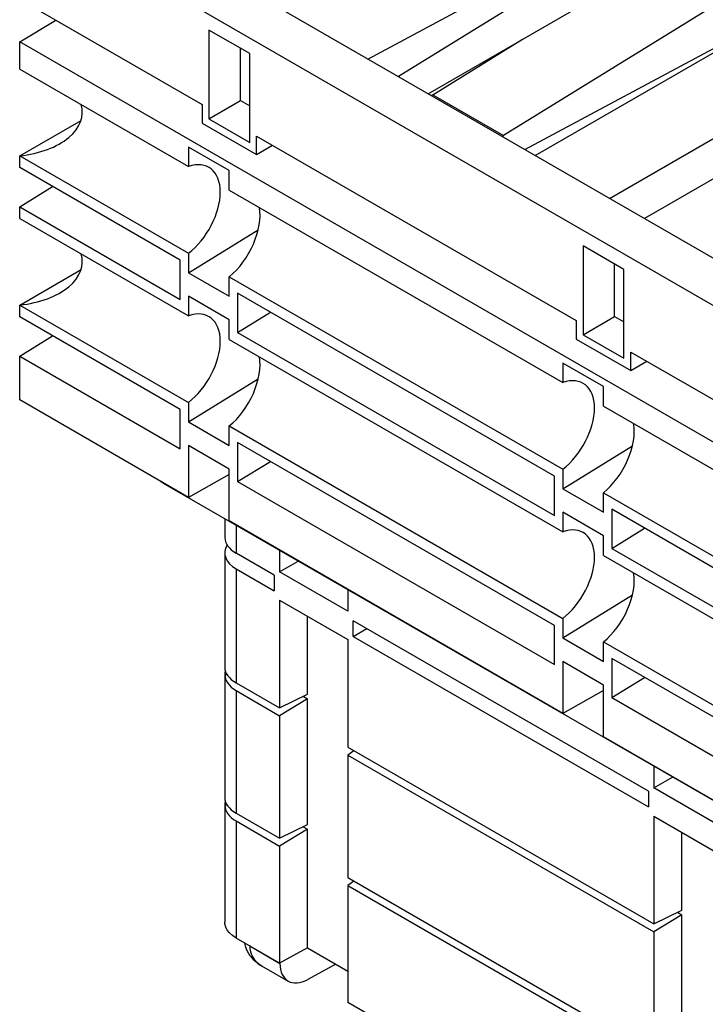
# Model space of a CAD drawing. Units: millimetres. Extents: x 41 to 412, y 3 to 279.
# Drawn here: x 285 to 318, y 132 to 178 of the extents above; entities that cross this region are included whole.
import ezdxf

# ---------------------------------------------------------------- set-up
doc = ezdxf.new("R2010")
doc.units = ezdxf.units.MM

msp = doc.modelspace()

# ---------------------------------------------------------------- linework, layer by layer
at = {"color": 7, "linetype": 'Continuous', "lineweight": 25}
for p, q in [((304.704, 174.791), (323.659, 185.733)), ((286.375, 183.145), (374.956, 132.008)), ((291.518, 182.403), (373.671, 134.977)), ((322.116, 181.371), (308.263, 172.815)), ((301.863, 176.43), (308.263, 179.867)), ((286.375, 178.691), (294.025, 174.275)), ((309.273, 172.153), (322.116, 179.049)), ((309.757, 171.873), (321.775, 178.811)), ((285.411, 177.244), (287.117, 178.263)), ((308.263, 178.663), (303.303, 175.599)), ((296.275, 176.688), (294.346, 177.801)), ((294.346, 177.801), (294.346, 173.607)), ((304.921, 174.745), (309.162, 177.365)), ((373.992, 126.107), (285.411, 177.244)), ((285.411, 175.948), (285.411, 177.244)), ((295.835, 174.466), (295.835, 176.942)), ((296.275, 172.494), (296.275, 176.688)), ((285.411, 175.948), (293.382, 171.347)), ((304.921, 174.745), (304.849, 174.707)), ((304.921, 174.745), (308.263, 172.815)), ((313.276, 169.842), (321.95, 174.85)), ((294.025, 174.275), (294.025, 173.404)), ((294.346, 173.607), (295.835, 174.466)), ((295.835, 174.466), (296.275, 174.212)), ((294.346, 173.607), (296.275, 172.494)), ((285.411, 171.858), (288.31, 173.532)), ((294.025, 173.404), (296.596, 171.919)), ((296.596, 172.791), (311.703, 164.07)), ((296.596, 171.919), (296.596, 172.791)), ((308.192, 172.777), (308.263, 172.815)), ((321.795, 172.861), (314.92, 168.893)), ((295.311, 171.158), (293.382, 172.271)), ((293.382, 172.271), (293.382, 171.347)), ((296.596, 171.919), (297.351, 172.355)), ((285.411, 171.305), (285.411, 171.858)), ((285.411, 171.858), (293.382, 167.257)), ((292.996, 166.926), (285.411, 171.305)), ((295.311, 170.233), (295.311, 171.158)), ((285.411, 169.449), (286.964, 170.408)), ((295.311, 170.233), (311.06, 161.142)), ((285.411, 169.449), (292.996, 165.07)), ((285.411, 168.896), (285.411, 169.449)), ((285.411, 168.896), (293.382, 164.295)), ((293.382, 166.332), (296.677, 168.365)), ((313.952, 166.483), (312.024, 167.596)), ((312.024, 167.596), (312.024, 163.402)), ((293.382, 167.257), (293.382, 166.332)), ((292.996, 165.07), (292.996, 166.926)), ((313.512, 164.261), (313.512, 166.737)), ((285.411, 164.806), (288.31, 166.48)), ((293.382, 166.332), (295.311, 165.219)), ((295.311, 165.219), (295.311, 166.143)), ((295.311, 166.143), (311.06, 157.051)), ((313.952, 162.288), (313.952, 166.483)), ((295.311, 164.106), (293.382, 165.219)), ((293.382, 165.219), (293.382, 164.295)), ((310.674, 156.721), (295.696, 165.368)), ((295.696, 165.368), (295.696, 163.512)), ((285.411, 164.253), (285.411, 164.806)), ((285.411, 164.806), (293.382, 160.205)), ((292.996, 159.874), (285.411, 164.253)), ((295.696, 163.512), (297.25, 164.47)), ((312.024, 163.402), (313.512, 164.261)), ((313.512, 164.261), (313.952, 164.007)), ((295.311, 163.181), (295.311, 164.106)), ((311.703, 164.07), (311.703, 163.198)), ((285.411, 162.397), (286.964, 163.357)), ((295.696, 163.512), (310.674, 154.865)), ((312.024, 163.402), (313.952, 162.288)), ((295.311, 163.181), (311.06, 154.09)), ((311.703, 163.198), (314.274, 161.714)), ((285.411, 160.319), (285.411, 162.397)), ((285.411, 162.397), (292.996, 158.018)), ((314.274, 162.585), (329.38, 153.865)), ((314.274, 161.714), (314.274, 162.585)), ((312.988, 160.952), (311.06, 162.066)), ((311.06, 162.066), (311.06, 161.142)), ((314.274, 161.714), (315.029, 162.15)), ((293.382, 159.28), (296.677, 161.313)), ((312.988, 160.028), (312.988, 160.952)), ((293.382, 155.717), (285.411, 160.319)), ((293.382, 160.205), (293.382, 159.28)), ((292.996, 158.018), (292.996, 159.874)), ((312.988, 160.028), (328.737, 150.936)), ((293.382, 159.28), (295.311, 158.167)), ((295.311, 158.167), (295.311, 159.091)), ((295.311, 159.091), (311.06, 149.999)), ((310.674, 149.669), (295.696, 158.316)), ((295.696, 158.316), (295.696, 156.46)), ((295.311, 157.054), (293.382, 158.167)), ((293.382, 158.167), (293.382, 155.717)), ((311.06, 156.127), (314.355, 158.16)), ((295.696, 156.46), (297.25, 157.419)), ((295.311, 154.604), (295.311, 157.054)), ((311.06, 157.051), (311.06, 156.127)), ((373.846, 109.245), (292.207, 156.374)), ((295.311, 156.792), (293.382, 155.717)), ((295.696, 156.46), (310.674, 147.813)), ((310.674, 154.865), (310.674, 156.721)), ((311.06, 156.127), (312.988, 155.014)), ((312.988, 155.014), (312.988, 155.938)), ((312.988, 155.938), (328.737, 146.846)), ((312.988, 153.9), (311.06, 155.014)), ((311.06, 155.014), (311.06, 154.09)), ((328.352, 146.516), (313.374, 155.162)), ((313.374, 155.162), (313.374, 153.307)), ((295.099, 154.705), (295.099, 153.812)), ((311.06, 145.512), (295.311, 154.604)), ((313.374, 153.307), (314.928, 154.265)), ((312.988, 152.976), (312.988, 153.9)), ((295.099, 153.093), (295.099, 147.678)), ((297.432, 152.042), (295.632, 153.081)), ((297.689, 153.21), (297.689, 152.191)), ((313.374, 153.307), (328.352, 144.66)), ((297.689, 152.191), (298.572, 152.7)), ((312.988, 152.976), (328.737, 143.884)), ((295.632, 152.339), (297.432, 151.3)), ((295.632, 152.339), (295.632, 146.957)), ((300.903, 150.335), (297.689, 152.191)), ((297.432, 152.042), (297.432, 151.3)), ((300.903, 151.354), (300.903, 150.335)), ((297.689, 150.855), (300.903, 148.999)), ((297.689, 150.855), (297.689, 145.77)), ((311.06, 149.075), (314.355, 151.108)), ((299.008, 146.418), (299.008, 150.093)), ((315.109, 141.837), (301.16, 149.89)), ((301.16, 149.148), (301.16, 149.89)), ((311.06, 149.999), (311.06, 149.075)), ((301.16, 149.148), (301.803, 149.519)), ((310.674, 147.813), (310.674, 149.669)), ((300.903, 148.999), (300.903, 143.914)), ((301.16, 149.148), (315.109, 141.095)), ((311.06, 149.075), (312.988, 147.962)), ((312.988, 147.962), (312.988, 148.886)), ((312.988, 148.886), (327.452, 140.537)), ((312.988, 146.849), (311.06, 147.962)), ((311.06, 147.962), (311.06, 145.512)), ((327.452, 139.984), (313.374, 148.11)), ((313.374, 148.11), (313.374, 146.255)), ((295.099, 147.35), (295.197, 147.353)), ((295.099, 147.35), (295.099, 141.517)), ((313.374, 146.255), (314.928, 147.213)), ((295.632, 146.957), (297.689, 145.77)), ((295.632, 146.586), (297.689, 145.399)), ((295.632, 146.586), (295.632, 140.796)), ((312.988, 146.587), (311.06, 145.512)), ((312.988, 144.399), (312.988, 146.849)), ((297.689, 145.77), (299.008, 146.418)), ((299.008, 146.196), (297.689, 145.399)), ((298.8, 146.316), (299.008, 146.196)), ((299.008, 140.257), (299.008, 146.196)), ((313.374, 146.255), (328.352, 137.608)), ((297.689, 145.399), (297.689, 139.609)), ((328.737, 135.307), (312.988, 144.399)), ((300.903, 143.914), (315.367, 135.565)), ((301.201, 143.742), (300.903, 143.543)), ((300.903, 143.543), (315.367, 135.194)), ((300.903, 143.543), (300.903, 137.753)), ((315.367, 143.005), (315.367, 141.986)), ((315.367, 141.986), (316.249, 142.495)), ((318.581, 140.13), (315.367, 141.986)), ((315.109, 141.837), (315.109, 141.095)), ((295.099, 141.189), (295.197, 141.192)), ((295.099, 141.189), (295.099, 135.637)), ((295.632, 140.796), (297.689, 139.609)), ((315.367, 140.65), (318.581, 138.794)), ((315.367, 140.65), (315.367, 135.565)), ((295.632, 140.425), (297.689, 139.237)), ((295.632, 140.425), (295.632, 134.895)), ((297.689, 139.609), (299.008, 140.257)), ((298.8, 140.155), (299.008, 140.034)), ((299.008, 140.034), (297.689, 139.237)), ((299.008, 134.43), (299.008, 140.034)), ((316.686, 136.213), (316.686, 139.888)), ((297.689, 139.237), (297.689, 133.707)), ((300.903, 137.753), (315.367, 129.404)), ((301.201, 137.581), (300.903, 137.382)), ((300.903, 137.382), (315.367, 129.032)), ((300.903, 137.382), (300.903, 131.852)), ((315.367, 135.565), (316.686, 136.213)), ((316.686, 135.991), (315.367, 135.194)), ((316.478, 136.111), (316.686, 135.991)), ((316.686, 130.052), (316.686, 135.991)), ((315.367, 135.194), (315.367, 129.404)), ((297.689, 133.707), (295.632, 134.895)), ((296.275, 134.524), (297.706, 133.697)), ((299.008, 134.43), (297.689, 133.707)), ((299.008, 134.43), (300.903, 133.336)), ((296.84, 133.582), (298.092, 132.859)), ((297.706, 133.717), (297.706, 133.697)), ((300.345, 133.659), (299.025, 132.936)), ((315.367, 123.502), (300.903, 131.852))]:
    msp.add_line(p, q, dxfattribs=at)
at = {"color": 8, "linetype": 'Continuous', "lineweight": 25}
for p, q in [((292.206, 156.396), (292.207, 156.374)), ((295.632, 154.397), (295.632, 153.081)), ((296.275, 134.524), (296.263, 134.53)), ((296.275, 134.524), (296.275, 134.524))]:
    msp.add_line(p, q, dxfattribs=at)
at = {"color": 7, "linetype": 'Continuous', "lineweight": 25, "flags": 128}
for points in [[(292.207, 156.374), (292.061, 156.472), (292.025, 156.501)], [(295.632, 134.895), (295.462, 135.008), (295.322, 135.134), (295.214, 135.27), (295.141, 135.414), (295.104, 135.562), (295.099, 135.637)]]:
    msp.add_lwpolyline(points, dxfattribs=at)
at = {"color": 7, "linetype": 'Continuous', "lineweight": 25}
for centre, major_axis, ratio, start_param, end_param in [((284.768, 173.903), (3.6, 0), 0.577382, 4.891923, 6.462882), ((293.055, 169.119), (1.306, 2.185), 0.587369, 4.115481, 6.898005), ((294.995, 167.999), (1.24, 2.223), 0.567218, 4.098017, 5.668976), ((284.768, 166.851), (3.6, 0), 0.577382, 4.891923, 6.462882), ((293.055, 162.067), (1.306, 2.185), 0.587369, 4.115481, 6.898005), ((294.995, 160.948), (1.24, 2.223), 0.567218, 4.098017, 5.668976), ((310.733, 158.914), (1.306, 2.185), 0.587369, 4.115481, 6.898005), ((312.672, 157.794), (1.24, 2.223), 0.567218, 4.098017, 5.668976), ((310.733, 151.862), (1.306, 2.185), 0.587369, 4.115481, 6.898005), ((296.918, 153.785), (1.818, -0.04), 0.561981, 3.154013, 3.939411), ((296.918, 153.12), (1.818, 0.042), 0.592198, 2.779618, 3.913199), ((312.672, 150.742), (1.24, 2.223), 0.567218, 4.098017, 5.668976), ((296.918, 147.625), (1.818, -0.075), 0.547766, 3.164193, 3.949591), ((296.918, 147.403), (1.818, 0.075), 0.547766, 2.954655, 3.118993), ((296.918, 147.403), (1.817, 0.083), 0.60536, 3.113994, 3.899392), ((296.918, 141.464), (1.818, -0.075), 0.547766, 3.164193, 3.949591), ((296.918, 141.241), (1.818, 0.075), 0.547766, 2.954655, 3.118993), ((296.918, 141.241), (1.817, 0.083), 0.60536, 3.113994, 3.899392), ((299.025, 134.42), (0.946, 1.553), 0.592292, 2.369907, 3.940703)]:
    msp.add_ellipse(centre, major_axis=major_axis, ratio=ratio, start_param=start_param, end_param=end_param, dxfattribs=at)
at = {"color": 8, "linetype": 'Continuous', "lineweight": 25}
msp.add_ellipse((298.203, 134.895), major_axis=(1.846, 0.785), ratio=0.711574, start_param=2.847566, end_param=3.633046, dxfattribs=at)
at = {"color": 7, "linetype": 'Continuous', "lineweight": 25}
msp.add_open_spline([(296.031, 134.664), (296.04, 134.618), (296.06, 134.508), (296.122, 134.342), (296.212, 134.171), (296.325, 134.01), (296.461, 133.86), (296.621, 133.725), (296.75, 133.632), (296.829, 133.59), (296.844, 133.583)], degree=3, knots=[0, 0, 0, 0, 0.101693, 0.239117, 0.377046, 0.517005, 0.660614, 0.809545, 0.965321, 1, 1, 1, 1], dxfattribs=at)

doc.saveas('drawing.dxf')
